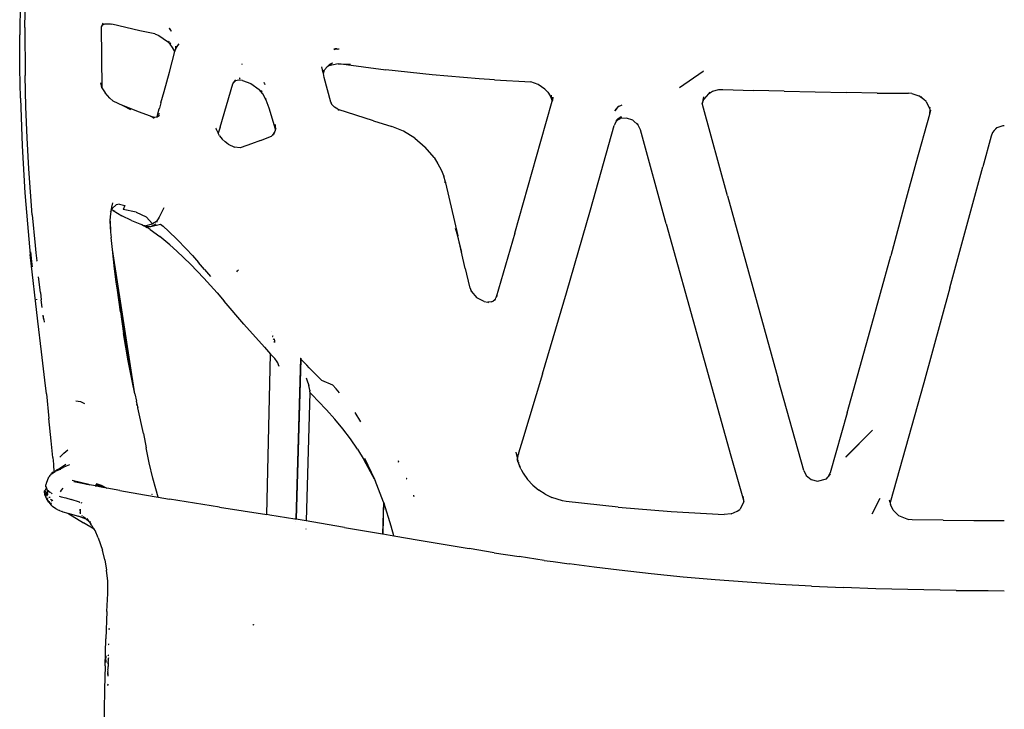
# Model space of a CAD drawing. Units: millimetres. Extents: x 1378 to 4960, y 227 to 3172.
# Drawn here: x 2035 to 2268, y 2250 to 2414 of the extents above; entities that cross this region are included whole.
import ezdxf

# ---------------------------------------------------------------- set-up
doc = ezdxf.new("R2010")
doc.units = ezdxf.units.MM

msp = doc.modelspace()

# ---------------------------------------------------------------- linework, layer by layer
for p, q in [((2036.12, 2411.98), (2036.33, 2421.92)), ((2035, 2418.08), (2034.87, 2410.18)), ((2036.12, 2411.98), (2036.16, 2400.56)), ((2054.17, 2412.09), (2054.19, 2412.12)), ((2054.17, 2412.09), (2054.37, 2397.6)), ((2054.4, 2412.52), (2054.19, 2412.12)), ((2054.62, 2412.95), (2054.4, 2412.52)), ((2054.4, 2412.52), (2055.06, 2412.82)), ((2055.06, 2412.82), (2056.45, 2412.78)), ((2056.45, 2412.78), (2056.75, 2412.71)), ((2063.36, 2411.17), (2056.75, 2412.71)), ((2066.91, 2410.44), (2063.36, 2411.17)), ((2070.42, 2411.79), (2070.36, 2411.64)), ((2070.36, 2411.64), (2070.46, 2411.73)), ((2070.46, 2411.73), (2070.42, 2411.79)), ((2070.51, 2411.66), (2070.48, 2411.51)), ((2070.48, 2411.51), (2070.55, 2411.6)), ((2070.55, 2411.6), (2070.51, 2411.66)), ((2070.59, 2411.53), (2070.6, 2411.38)), ((2070.68, 2411.4), (2070.59, 2411.53)), ((2070.6, 2411.38), (2070.68, 2411.4)), ((2070.68, 2411.4), (2070.67, 2411.3)), ((2070.67, 2411.3), (2070.91, 2411.04)), ((2070.91, 2411.04), (2070.68, 2411.4)), ((2034.91, 2402.65), (2034.87, 2410.18)), ((2066.91, 2410.44), (2067.89, 2410.07)), ((2067.89, 2410.07), (2069.91, 2408.65)), ((2070.55, 2407.99), (2069.91, 2408.65)), ((2070.33, 2408.54), (2070.19, 2408.67)), ((2070.39, 2408.43), (2070.33, 2408.54)), ((2070.37, 2401.36), (2071.69, 2406.22)), ((2070.59, 2408.28), (2070.53, 2408.25)), ((2070.53, 2408.25), (2070.68, 2408.06)), ((2071.14, 2407.24), (2070.55, 2407.99)), ((2070.68, 2408.06), (2070.59, 2408.28)), ((2071.69, 2406.22), (2071.14, 2407.24)), ((2071.69, 2406.22), (2071.84, 2406.77)), ((2071.87, 2407.52), (2071.84, 2406.77)), ((2071.84, 2406.77), (2071.92, 2407.08)), ((2072.32, 2407.67), (2071.92, 2407.08)), ((2071.92, 2407.1), (2071.92, 2407.08)), ((2072.65, 2408.05), (2072.32, 2407.67)), ((2109.61, 2406.84), (2109.42, 2406.81)), ((2109.42, 2406.81), (2109.54, 2406.71)), ((2109.54, 2406.71), (2109.61, 2406.84)), ((2109.74, 2406.86), (2109.61, 2406.84)), ((2109.61, 2406.84), (2109.71, 2406.75)), ((2109.71, 2406.75), (2109.74, 2406.86)), ((2110.09, 2406.88), (2109.74, 2406.86)), ((2109.74, 2406.86), (2109.89, 2406.79)), ((2109.89, 2406.79), (2110.09, 2406.88)), ((2109.89, 2406.79), (2110.02, 2406.88)), ((2110.09, 2406.88), (2110.22, 2406.84)), ((2110.22, 2406.84), (2110.52, 2406.88)), ((2110.22, 2406.84), (2110.38, 2406.88)), ((2110.22, 2406.84), (2110.63, 2406.87)), ((2110.52, 2406.88), (2110.55, 2406.86)), ((2110.55, 2406.86), (2110.63, 2406.87)), ((2034.92, 2402.16), (2034.91, 2402.65)), ((2035.02, 2395.17), (2034.92, 2402.16)), ((2087.63, 2403.27), (2087.55, 2403.28)), ((2087.68, 2403.2), (2087.63, 2403.27)), ((2106.87, 2401.21), (2106.55, 2402.61)), ((2106.94, 2401.83), (2106.87, 2401.21)), ((2106.92, 2401), (2107.16, 2401.88)), ((2107.16, 2401.88), (2107.82, 2402.65)), ((2107.82, 2402.65), (2108.1, 2402.97)), ((2108.22, 2402.89), (2107.82, 2402.65)), ((2108.36, 2403.17), (2108.1, 2402.97)), ((2108.25, 2403.07), (2108.19, 2403.05)), ((2110.4, 2403.33), (2108.22, 2402.89)), ((2108.36, 2403.17), (2108.25, 2403.07)), ((2108.36, 2403.17), (2108.31, 2403.11)), ((2108.47, 2403.2), (2108.36, 2403.17)), ((2108.54, 2403.29), (2108.47, 2403.2)), ((2108.64, 2403.29), (2108.54, 2403.29)), ((2108.54, 2403.29), (2108.58, 2403.26)), ((2108.73, 2403.39), (2108.64, 2403.29)), ((2108.64, 2403.29), (2108.75, 2403.34)), ((2108.73, 2403.39), (2108.69, 2403.31)), ((2108.75, 2403.34), (2108.73, 2403.39)), ((2108.82, 2403.43), (2108.75, 2403.34)), ((2108.75, 2403.34), (2108.87, 2403.38)), ((2108.87, 2403.38), (2108.82, 2403.43)), ((2108.92, 2403.48), (2108.87, 2403.38)), ((2108.87, 2403.38), (2108.93, 2403.41)), ((2108.93, 2403.41), (2108.92, 2403.48)), ((2109.01, 2403.52), (2108.93, 2403.41)), ((2108.93, 2403.41), (2109.11, 2403.47)), ((2109.11, 2403.47), (2109.01, 2403.52)), ((2110.4, 2403.33), (2111.1, 2403.32)), ((2111.1, 2403.32), (2121.75, 2401.88)), ((2111.1, 2403.32), (2113.37, 2403.27)), ((2132.69, 2400.72), (2121.75, 2401.88)), ((2191.4, 2397.68), (2197.01, 2401.61)), ((2197.01, 2401.61), (2197.06, 2401.65)), ((2036.24, 2396.86), (2036.16, 2400.56)), ((2069.11, 2396.79), (2070.37, 2401.36)), ((2085.43, 2398.55), (2085.83, 2399.11)), ((2085.83, 2399.11), (2086.13, 2399.55)), ((2085.83, 2399.11), (2086.08, 2399.28)), ((2086.86, 2399.43), (2086.08, 2399.28)), ((2087.75, 2399.37), (2086.86, 2399.43)), ((2087.09, 2399.9), (2086.91, 2399.83)), ((2086.91, 2399.83), (2087.19, 2399.85)), ((2087.19, 2399.85), (2087.09, 2399.9)), ((2087.75, 2399.37), (2089.71, 2398.67)), ((2106.92, 2401), (2106.87, 2401.21)), ((2107.12, 2400.11), (2106.92, 2401)), ((2108.71, 2394.21), (2107.12, 2400.11)), ((2143.9, 2399.79), (2132.69, 2400.72)), ((2147.55, 2399.55), (2143.9, 2399.79)), ((2147.55, 2399.55), (2156.1, 2399.03)), ((2036.34, 2393.17), (2036.24, 2396.86)), ((2054.04, 2398.84), (2054.3, 2397.71)), ((2054.3, 2397.71), (2054.37, 2397.6)), ((2054.37, 2397.6), (2055.11, 2396.42)), ((2068.35, 2394.05), (2069.11, 2396.79)), ((2082.44, 2388.33), (2085.43, 2398.55)), ((2089.71, 2398.67), (2091.66, 2397.21)), ((2092.53, 2396.24), (2091.66, 2397.21)), ((2092.29, 2396.73), (2092.1, 2396.94)), ((2092.37, 2396.59), (2092.29, 2396.73)), ((2092.79, 2398.97), (2092.85, 2398.77)), ((2092.85, 2398.77), (2092.94, 2398.67)), ((2092.94, 2398.67), (2093.04, 2398.47)), ((2093.08, 2398.37), (2093.04, 2398.47)), ((2157.86, 2398.44), (2156.1, 2399.03)), ((2159.46, 2397.33), (2157.86, 2398.44)), ((2160.15, 2396.61), (2159.46, 2397.33)), ((2198.25, 2396.19), (2199.21, 2396.83)), ((2199.21, 2396.83), (2200.76, 2397.26)), ((2200.76, 2397.26), (2201.65, 2397.28)), ((2201.65, 2397.28), (2208.93, 2397.03)), ((2216.27, 2396.82), (2208.93, 2397.03)), ((2216.27, 2396.82), (2230.96, 2396.51)), ((2035.02, 2395.17), (2035.44, 2383.86)), ((2056.24, 2395.16), (2055.11, 2396.42)), ((2056.99, 2394.55), (2056.24, 2395.16)), ((2056.99, 2394.55), (2059.3, 2393.41)), ((2093.38, 2394.71), (2092.53, 2396.24)), ((2093.38, 2394.71), (2093.24, 2395.15)), ((2094.02, 2392.83), (2093.38, 2394.71)), ((2158.54, 2385), (2161.19, 2394.48)), ((2160.15, 2396.61), (2160.69, 2395.74)), ((2160.42, 2396.25), (2160.69, 2395.74)), ((2160.69, 2395.74), (2160.98, 2395.16)), ((2160.98, 2395.16), (2161.19, 2394.51)), ((2161.15, 2394.99), (2161, 2395.26)), ((2161.15, 2394.99), (2161.07, 2395.86)), ((2161.2, 2394.97), (2161.15, 2394.99)), ((2161.19, 2394.53), (2161.2, 2394.97)), ((2161.25, 2394.6), (2161.19, 2394.53)), ((2161.19, 2394.53), (2161.19, 2394.51)), ((2161.19, 2394.53), (2161.19, 2394.48)), ((2161.35, 2395.43), (2161.25, 2394.6)), ((2161.25, 2394.58), (2161.25, 2394.6)), ((2197.11, 2395.5), (2196.77, 2393.88)), ((2196.77, 2393.88), (2197.2, 2394.96)), ((2198.25, 2396.19), (2197.2, 2394.96)), ((2198.61, 2396.61), (2198.25, 2396.19)), ((2238.32, 2396.41), (2230.96, 2396.51)), ((2238.32, 2396.41), (2245.71, 2396.34)), ((2246.53, 2396.28), (2245.71, 2396.34)), ((2246.53, 2396.28), (2248.15, 2395.75)), ((2249.4, 2394.87), (2248.15, 2395.75)), ((2248.68, 2395.58), (2249.4, 2394.87)), ((2249.91, 2394.36), (2249.4, 2394.87)), ((2036.64, 2385.8), (2036.34, 2393.17)), ((2063.03, 2391.97), (2059.3, 2393.41)), ((2059.3, 2393.41), (2061.14, 2392.51)), ((2067.56, 2391.14), (2067.96, 2392.65)), ((2067.99, 2392.77), (2067.96, 2392.65)), ((2067.99, 2392.77), (2068.03, 2392.85)), ((2068.35, 2394.05), (2068.03, 2392.85)), ((2095.54, 2387.81), (2094.02, 2392.83)), ((2108.71, 2394.21), (2108.71, 2394.18)), ((2108.71, 2394.18), (2108.73, 2394.11)), ((2108.74, 2394.08), (2108.73, 2394.11)), ((2108.73, 2394.03), (2108.74, 2394.08)), ((2108.76, 2393.98), (2108.73, 2394.03)), ((2108.74, 2394.08), (2108.75, 2394.04)), ((2108.75, 2394.04), (2108.76, 2393.98)), ((2108.76, 2393.98), (2108.88, 2393.76)), ((2109.53, 2393.04), (2108.88, 2393.76)), ((2110.35, 2392.55), (2109.53, 2393.04)), ((2110.35, 2392.55), (2110.4, 2392.52)), ((2118.8, 2389.82), (2110.4, 2392.52)), ((2110.4, 2392.52), (2110.66, 2392.33)), ((2176.05, 2392.2), (2176.92, 2393.21)), ((2176.82, 2393.19), (2176.05, 2392.2)), ((2176.92, 2393.21), (2176.82, 2393.19)), ((2176.92, 2393.21), (2177.82, 2393.64)), ((2196.77, 2393.88), (2196.79, 2393.82)), ((2196.79, 2393.82), (2196.8, 2393.86)), ((2196.79, 2393.82), (2196.81, 2393.75)), ((2196.83, 2393.68), (2196.81, 2393.75)), ((2202.78, 2372.02), (2196.83, 2393.68)), ((2249.91, 2394.36), (2250.75, 2392.72)), ((2250.76, 2392.66), (2250.68, 2391.33)), ((2250.97, 2392.37), (2250.68, 2391.33)), ((2250.79, 2393.09), (2250.75, 2392.72)), ((2250.75, 2392.72), (2250.76, 2392.66)), ((2065.92, 2390.9), (2063.03, 2391.97)), ((2065.92, 2390.9), (2066.94, 2390.7)), ((2066.22, 2390.79), (2065.92, 2390.9)), ((2066.75, 2390.39), (2066.22, 2390.79)), ((2066.94, 2390.7), (2067.42, 2390.76)), ((2067.42, 2390.76), (2067.45, 2390.78)), ((2067.45, 2390.78), (2068, 2391.17)), ((2067.45, 2390.78), (2067.56, 2391.14)), ((2067.56, 2391.14), (2067.87, 2391.48)), ((2067.87, 2391.48), (2068.15, 2391.56)), ((2118.8, 2389.82), (2123.12, 2388.46)), ((2176.11, 2389.21), (2176.45, 2389.77)), ((2176.34, 2389.69), (2176.45, 2389.77)), ((2176.49, 2389.98), (2176.45, 2389.94)), ((2176.47, 2389.8), (2176.45, 2389.94)), ((2176.45, 2389.94), (2176.51, 2389.85)), ((2176.45, 2389.94), (2176.49, 2389.82)), ((2176.49, 2389.82), (2176.45, 2389.77)), ((2176.45, 2389.77), (2176.47, 2389.8)), ((2176.51, 2389.85), (2176.47, 2389.8)), ((2176.47, 2389.8), (2176.49, 2389.82)), ((2176.53, 2390.02), (2176.49, 2389.98)), ((2176.55, 2389.89), (2176.49, 2389.98)), ((2176.49, 2389.82), (2176.49, 2389.98)), ((2176.51, 2389.85), (2176.49, 2389.82)), ((2176.55, 2389.89), (2176.51, 2389.85)), ((2176.51, 2389.85), (2176.53, 2389.87)), ((2176.53, 2390.02), (2176.56, 2390.06)), ((2176.57, 2389.92), (2176.53, 2390.02)), ((2176.53, 2390.02), (2176.59, 2389.94)), ((2176.53, 2389.87), (2176.53, 2390.02)), ((2176.55, 2389.89), (2176.53, 2389.87)), ((2176.59, 2389.94), (2176.55, 2389.89)), ((2176.55, 2389.89), (2176.57, 2389.92)), ((2176.56, 2390.06), (2176.6, 2390.1)), ((2176.61, 2389.96), (2176.56, 2390.06)), ((2176.61, 2389.96), (2176.57, 2389.92)), ((2176.57, 2389.92), (2176.59, 2389.94)), ((2176.59, 2389.94), (2176.6, 2390.1)), ((2176.61, 2389.96), (2176.59, 2389.94)), ((2176.63, 2390.14), (2176.6, 2390.1)), ((2176.66, 2390.01), (2176.6, 2390.1)), ((2176.61, 2389.96), (2176.64, 2389.99)), ((2176.67, 2390.18), (2176.63, 2390.14)), ((2176.68, 2390.03), (2176.63, 2390.14)), ((2176.64, 2389.99), (2176.63, 2390.14)), ((2176.68, 2390.03), (2176.64, 2389.99)), ((2176.64, 2389.99), (2176.66, 2390.01)), ((2176.66, 2390.01), (2176.68, 2390.03)), ((2176.68, 2390.03), (2176.73, 2390.08)), ((2176.7, 2390.05), (2176.72, 2390.22)), ((2176.73, 2390.08), (2176.72, 2390.22)), ((2176.73, 2390.08), (2176.77, 2390.12)), ((2176.77, 2390.03), (2176.73, 2390.08)), ((2176.75, 2390.1), (2176.76, 2390.26)), ((2176.77, 2390.12), (2176.76, 2390.26)), ((2176.77, 2390.03), (2177.39, 2390.33)), ((2176.77, 2390.12), (2176.82, 2390.16)), ((2176.85, 2390.34), (2176.8, 2390.3)), ((2176.82, 2390.16), (2176.8, 2390.3)), ((2176.85, 2390.18), (2176.8, 2390.3)), ((2176.8, 2390.14), (2176.8, 2390.3)), ((2176.82, 2390.16), (2176.85, 2390.18)), ((2176.85, 2390.18), (2176.89, 2390.22)), ((2176.87, 2390.2), (2176.89, 2390.38)), ((2176.89, 2390.22), (2176.89, 2390.38)), ((2176.89, 2390.22), (2176.94, 2390.26)), ((2176.92, 2390.24), (2176.94, 2390.41)), ((2176.94, 2390.26), (2176.94, 2390.41)), ((2176.94, 2390.26), (2176.99, 2390.29)), ((2176.97, 2390.27), (2176.98, 2390.45)), ((2177.03, 2390.48), (2176.98, 2390.45)), ((2176.99, 2390.29), (2176.98, 2390.45)), ((2176.99, 2390.29), (2177.02, 2390.31)), ((2177.02, 2390.31), (2177.03, 2390.48)), ((2177.02, 2390.31), (2177.05, 2390.33)), ((2177.07, 2390.51), (2177.03, 2390.48)), ((2177.05, 2390.33), (2177.03, 2390.48)), ((2177.05, 2390.33), (2177.1, 2390.36)), ((2177.11, 2390.53), (2177.07, 2390.51)), ((2177.1, 2390.36), (2177.07, 2390.51)), ((2177.1, 2390.36), (2177.12, 2390.38)), ((2177.11, 2390.53), (2177.15, 2390.56)), ((2177.12, 2390.38), (2177.11, 2390.53)), ((2177.12, 2390.38), (2177.18, 2390.41)), ((2177.15, 2390.56), (2177.19, 2390.58)), ((2177.18, 2390.41), (2177.15, 2390.56)), ((2177.18, 2390.41), (2177.2, 2390.42)), ((2177.19, 2390.58), (2177.23, 2390.6)), ((2177.2, 2390.42), (2177.19, 2390.58)), ((2177.2, 2390.42), (2177.26, 2390.45)), ((2177.26, 2390.45), (2177.27, 2390.63)), ((2177.26, 2390.45), (2177.29, 2390.47)), ((2177.31, 2390.65), (2177.27, 2390.63)), ((2177.29, 2390.47), (2177.27, 2390.63)), ((2177.29, 2390.47), (2177.34, 2390.5)), ((2177.35, 2390.67), (2177.31, 2390.65)), ((2177.34, 2390.5), (2177.35, 2390.67)), ((2177.34, 2390.5), (2177.37, 2390.51)), ((2177.35, 2390.67), (2177.39, 2390.69)), ((2177.37, 2390.51), (2177.35, 2390.67)), ((2177.37, 2390.51), (2177.4, 2390.52)), ((2177.43, 2390.71), (2177.39, 2390.69)), ((2178.82, 2390.48), (2177.39, 2390.33)), ((2177.4, 2390.52), (2177.43, 2390.71)), ((2177.4, 2390.52), (2177.46, 2390.55)), ((2177.47, 2390.73), (2177.43, 2390.71)), ((2177.47, 2390.73), (2177.43, 2390.53)), ((2177.5, 2390.74), (2177.46, 2390.55)), ((2177.46, 2390.55), (2177.47, 2390.73)), ((2177.46, 2390.55), (2177.48, 2390.56)), ((2177.48, 2390.56), (2177.5, 2390.74)), ((2177.48, 2390.56), (2177.51, 2390.57)), ((2177.55, 2390.76), (2177.5, 2390.74)), ((2177.51, 2390.57), (2177.5, 2390.74)), ((2177.51, 2390.57), (2177.57, 2390.59)), ((2177.6, 2390.78), (2177.54, 2390.58)), ((2177.6, 2390.78), (2177.55, 2390.76)), ((2177.57, 2390.59), (2177.6, 2390.78)), ((2180.31, 2389.98), (2178.82, 2390.48)), ((2180.31, 2389.98), (2181.59, 2388.79)), ((2250.68, 2391.33), (2247.5, 2379.78)), ((2081.46, 2387.96), (2081.38, 2388.06)), ((2081.47, 2387.87), (2081.46, 2387.96)), ((2081.47, 2387.87), (2081.96, 2386.88)), ((2082.44, 2388.33), (2081.96, 2386.88)), ((2095.54, 2387.81), (2095.38, 2387.26)), ((2095.58, 2388.13), (2095.53, 2388.96)), ((2095.6, 2388), (2095.54, 2387.81)), ((2095.58, 2388.13), (2095.6, 2388)), ((2125.93, 2387.36), (2123.12, 2388.46)), ((2170.28, 2368.72), (2175.92, 2388.71)), ((2176.11, 2389.21), (2175.92, 2388.71)), ((2181.59, 2388.79), (2181.41, 2389.14)), ((2182.14, 2387.7), (2181.59, 2388.79)), ((2188.28, 2365.4), (2182.14, 2387.7)), ((2266.06, 2387.51), (2265.69, 2387.07)), ((2266.67, 2388.23), (2266.06, 2387.51)), ((2266.06, 2387.51), (2266.72, 2388.13)), ((2268.12, 2388.61), (2266.72, 2388.13)), ((2268.47, 2388.63), (2268.12, 2388.61)), ((2037.03, 2378.45), (2036.64, 2385.8)), ((2082.27, 2386.26), (2081.96, 2386.88)), ((2082.27, 2386.26), (2082.9, 2385.48)), ((2083.61, 2384.8), (2082.9, 2385.48)), ((2092, 2385.14), (2089.84, 2384.32)), ((2092, 2385.14), (2094.57, 2386.19)), ((2094.84, 2386.41), (2094.57, 2386.19)), ((2095.38, 2387.26), (2094.84, 2386.41)), ((2095.29, 2386.77), (2094.84, 2386.41)), ((2128.65, 2385.7), (2125.93, 2387.36)), ((2128.65, 2385.7), (2131.1, 2383.59)), ((2265.33, 2386.17), (2263.38, 2378.9)), ((2265.69, 2387.07), (2265.33, 2386.17)), ((2035.44, 2383.86), (2036.11, 2372.74)), ((2084.34, 2384.26), (2083.61, 2384.8)), ((2084.34, 2384.26), (2085.81, 2383.56)), ((2087.14, 2383.41), (2085.81, 2383.56)), ((2087.42, 2383.46), (2087.14, 2383.41)), ((2089.84, 2384.32), (2087.42, 2383.46)), ((2133.17, 2381.09), (2131.1, 2383.59)), ((2152.34, 2363.15), (2158.54, 2385)), ((2133.17, 2381.09), (2134.07, 2379.65)), ((2037.84, 2367.49), (2037.03, 2378.45)), ((2134.07, 2379.65), (2134.84, 2378.19)), ((2134.84, 2378.19), (2135.46, 2376.67)), ((2247.5, 2379.78), (2244.98, 2370.5)), ((2255.58, 2350.21), (2263.38, 2378.9)), ((2135.85, 2375.23), (2135.46, 2376.67)), ((2135.66, 2375.33), (2135.73, 2375.29)), ((2135.74, 2375.25), (2135.73, 2375.29)), ((2135.74, 2375.25), (2135.85, 2375.23)), ((2135.92, 2375.1), (2135.74, 2375.25)), ((2135.85, 2375.23), (2135.92, 2375.1)), ((2135.92, 2375.1), (2138.83, 2362.51)), ((2036.11, 2372.74), (2036.7, 2365.37)), ((2202.78, 2372.02), (2214.84, 2328.5)), ((2056.39, 2368.72), (2056.38, 2368.69)), ((2056.61, 2368.68), (2056.62, 2368.76)), ((2056.62, 2368.76), (2056.7, 2369.3)), ((2056.77, 2369.02), (2056.62, 2368.76)), ((2056.7, 2369.3), (2056.96, 2370.4)), ((2056.77, 2369.02), (2057.78, 2369.9)), ((2058.53, 2370.07), (2057.78, 2369.9)), ((2058.53, 2370.07), (2059.78, 2369.71)), ((2059.78, 2369.71), (2059.39, 2368.8)), ((2062.53, 2368.18), (2059.39, 2368.8)), ((2069.05, 2369.21), (2067.99, 2367)), ((2164.62, 2349.05), (2170.28, 2368.72)), ((2244.98, 2370.5), (2241.51, 2357.81)), ((2037.84, 2367.49), (2038.53, 2360.24)), ((2056.35, 2366.15), (2056.48, 2367.85)), ((2056.42, 2368.42), (2056.37, 2368.33)), ((2056.48, 2367.85), (2056.61, 2368.68)), ((2057.07, 2368.51), (2056.61, 2368.68)), ((2057.07, 2368.51), (2059.09, 2367.29)), ((2057.55, 2368.32), (2057.07, 2368.51)), ((2061.42, 2366.16), (2059.09, 2367.29)), ((2062.53, 2368.18), (2064.84, 2367.04)), ((2064.84, 2367.04), (2066.37, 2365.38)), ((2067.99, 2367), (2067.35, 2365.92)), ((2036.7, 2365.37), (2037.39, 2358.09)), ((2056.22, 2366.06), (2056.44, 2363.43)), ((2056.32, 2365.98), (2056.35, 2366.15)), ((2056.32, 2365.98), (2056.44, 2363.43)), ((2061.42, 2366.16), (2063.74, 2365.23)), ((2063.98, 2365.06), (2063.74, 2365.23)), ((2063.74, 2365.23), (2064.1, 2365.09)), ((2064.1, 2365.09), (2063.98, 2365.06)), ((2063.98, 2365.06), (2064.15, 2365.01)), ((2064.1, 2365.09), (2064.55, 2364.91)), ((2064.1, 2365.09), (2064.15, 2365.01)), ((2064.15, 2365.01), (2064.18, 2364.97)), ((2064.18, 2364.97), (2064.73, 2364.72)), ((2064.55, 2364.91), (2064.18, 2364.97)), ((2064.55, 2364.91), (2066.37, 2365.38)), ((2064.73, 2364.72), (2065.97, 2364.71)), ((2064.73, 2364.72), (2065.09, 2364.5)), ((2065.81, 2364.05), (2065.09, 2364.5)), ((2065.81, 2364.05), (2068.11, 2362.39)), ((2065.97, 2364.71), (2067.28, 2365.37)), ((2065.97, 2364.71), (2068.27, 2365.28)), ((2067.35, 2365.92), (2066.37, 2365.38)), ((2067.35, 2365.92), (2067.52, 2365.82)), ((2068.27, 2365.28), (2068.88, 2364.8)), ((2068.88, 2364.8), (2070.18, 2363.66)), ((2138.83, 2362.51), (2138.3, 2364.24)), ((2138.3, 2364.24), (2139.66, 2358.68)), ((2188.28, 2365.4), (2203.6, 2310.32)), ((2056.44, 2363.43), (2056.55, 2362.12)), ((2056.87, 2359.27), (2056.55, 2362.12)), ((2070.51, 2360.38), (2068.11, 2362.39)), ((2072.24, 2361.67), (2070.18, 2363.66)), ((2139.66, 2358.68), (2138.83, 2362.51)), ((2140.59, 2354.8), (2138.83, 2362.51)), ((2152.34, 2363.15), (2147.91, 2347.95)), ((2038.53, 2360.24), (2038.72, 2358.52)), ((2070.51, 2360.38), (2072.14, 2358.92)), ((2072.24, 2361.67), (2074.39, 2359.43)), ((2075.83, 2357.86), (2074.39, 2359.43)), ((2039.19, 2342.32), (2037.39, 2358.09)), ((2037.78, 2356.43), (2037.53, 2358.71)), ((2038.72, 2358.52), (2038.92, 2356.63)), ((2062.21, 2325.03), (2056.87, 2359.27)), ((2057.39, 2354.68), (2056.87, 2359.27)), ((2075.38, 2355.8), (2072.14, 2358.92)), ((2075.83, 2357.86), (2077.28, 2356.24)), ((2236.61, 2340.04), (2241.51, 2357.81)), ((2037.93, 2355.15), (2037.78, 2356.43)), ((2038.94, 2356.49), (2038.92, 2356.63)), ((2057.78, 2351.55), (2057.39, 2354.68)), ((2078.58, 2352.48), (2075.38, 2355.8)), ((2078.73, 2354.56), (2077.28, 2356.24)), ((2140.59, 2354.8), (2141.6, 2350.45)), ((2039.79, 2349.13), (2039.35, 2352.78)), ((2081.73, 2348.98), (2078.58, 2352.48)), ((2078.73, 2354.56), (2080.17, 2352.85)), ((2086.36, 2354.03), (2086.55, 2354.2)), ((2086.74, 2354.37), (2086.55, 2354.2)), ((2058.04, 2349.63), (2057.78, 2351.55)), ((2141.6, 2350.45), (2141.67, 2350.31)), ((2141.67, 2350.31), (2141.94, 2349.51)), ((2255.58, 2350.21), (2249.36, 2327.66)), ((2039.79, 2349.13), (2040, 2347.38)), ((2062.21, 2325.03), (2058.04, 2349.63)), ((2058.76, 2344.5), (2058.04, 2349.63)), ((2081.73, 2348.98), (2083.4, 2347.07)), ((2141.89, 2349.52), (2141.94, 2349.51)), ((2141.96, 2349.44), (2141.94, 2349.51)), ((2141.96, 2349.44), (2143.29, 2347.86)), ((2145.07, 2346.93), (2143.29, 2347.86)), ((2147.73, 2347.52), (2147.86, 2347.8)), ((2147.91, 2347.95), (2147.86, 2347.8)), ((2147.91, 2347.95), (2148.24, 2348.38)), ((2162.72, 2342.58), (2164.62, 2349.05)), ((2038.86, 2347.53), (2038.84, 2347.49)), ((2038.84, 2347.49), (2038.85, 2347.36)), ((2040.21, 2345.54), (2040, 2347.38)), ((2088.07, 2341.6), (2083.4, 2347.07)), ((2145.07, 2346.93), (2145.91, 2346.77)), ((2146.74, 2346.86), (2145.91, 2346.77)), ((2145.91, 2346.77), (2146.11, 2346.74)), ((2146.74, 2346.86), (2147.19, 2347.07)), ((2147.57, 2347.34), (2147.19, 2347.07)), ((2147.6, 2347.28), (2147.55, 2347.23)), ((2147.57, 2347.34), (2147.58, 2347.38)), ((2147.57, 2347.34), (2147.6, 2347.28)), ((2147.58, 2347.38), (2147.73, 2347.52)), ((2040.49, 2343.4), (2040.45, 2343.75)), ((2040.45, 2343.72), (2040.45, 2343.75)), ((2040.55, 2342.96), (2040.45, 2343.75)), ((2040.47, 2343.56), (2040.45, 2343.72)), ((2040.58, 2342.69), (2040.49, 2343.4)), ((2058.76, 2344.5), (2059.53, 2339.4)), ((2040.06, 2335.01), (2039.19, 2342.32)), ((2040.58, 2342.69), (2040.64, 2342.02)), ((2088.07, 2341.6), (2092.93, 2336.11)), ((2158.93, 2329.77), (2162.72, 2342.58)), ((2060.63, 2332.88), (2059.53, 2339.4)), ((2094.52, 2339.77), (2094.52, 2339.8)), ((2094.89, 2338.79), (2094.85, 2338.64)), ((2094.85, 2338.64), (2094.94, 2338.67)), ((2094.94, 2338.67), (2094.89, 2338.79)), ((2231.17, 2320.53), (2236.61, 2340.04)), ((2092.93, 2336.11), (2094.4, 2334.49)), ((2095.04, 2337.96), (2095.17, 2338.07)), ((2095.39, 2337.42), (2095.2, 2337.39)), ((2095.2, 2337.39), (2095.4, 2337.37)), ((2095.38, 2337.52), (2095.34, 2338.1)), ((2095.39, 2337.47), (2095.38, 2337.52)), ((2095.42, 2337.42), (2095.39, 2337.47)), ((2095.4, 2337.37), (2095.39, 2337.42)), ((2095.42, 2337.42), (2095.39, 2337.42)), ((2095.4, 2337.37), (2095.44, 2337.36)), ((2095.42, 2337.42), (2095.44, 2337.36)), ((2095.44, 2337.36), (2095.42, 2337.42)), ((2040.85, 2328.29), (2040.06, 2335.01)), ((2093.53, 2296.41), (2094.4, 2334.49)), ((2094.4, 2334.49), (2095.38, 2333.41)), ((2061.62, 2327.76), (2060.63, 2332.88)), ((2095.92, 2332.65), (2095.38, 2333.41)), ((2095.92, 2332.65), (2096.32, 2331.6)), ((2096.09, 2332.41), (2095.92, 2332.65)), ((2101.46, 2333.53), (2100.39, 2295.32)), ((2101.53, 2333.29), (2100.47, 2295.31)), ((2101.46, 2333.53), (2101.54, 2333.53)), ((2101.54, 2333.53), (2101.53, 2333.29)), ((2102.98, 2331.84), (2101.53, 2333.29)), ((2102.98, 2331.84), (2102.98, 2331.95)), ((2103.58, 2331.23), (2102.98, 2331.84)), ((2103.58, 2331.23), (2103.58, 2331.33)), ((2106.48, 2328.32), (2103.58, 2331.23)), ((2158.93, 2329.77), (2154.19, 2314.05)), ((2041.19, 2325.03), (2040.85, 2328.29)), ((2062.21, 2325.03), (2061.62, 2327.76)), ((2102.81, 2328.88), (2103.01, 2328.34)), ((2103.01, 2328.34), (2103.45, 2327.05)), ((2103.64, 2326.32), (2103.45, 2327.05)), ((2106.5, 2328.29), (2106.48, 2328.32)), ((2106.5, 2328.29), (2109.06, 2327.17)), ((2109.09, 2327.19), (2109.93, 2326.25)), ((2220.89, 2306.84), (2214.84, 2328.5)), ((2249.36, 2327.66), (2241.38, 2299.26)), ((2041.19, 2325.03), (2041.81, 2319.17)), ((2062.21, 2325.03), (2062.58, 2323.28)), ((2103.68, 2325.37), (2102.83, 2294.92)), ((2103.69, 2325.94), (2103.64, 2326.32)), ((2103.69, 2325.54), (2103.68, 2325.37)), ((2104.32, 2324.75), (2103.68, 2325.37)), ((2103.69, 2325.94), (2103.69, 2325.73)), ((2103.69, 2325.54), (2103.69, 2325.73)), ((2105.68, 2323.34), (2104.32, 2324.75)), ((2110.76, 2325.32), (2109.93, 2326.25)), ((2048.15, 2323.43), (2049.26, 2323.21)), ((2049.26, 2323.21), (2050.21, 2322.8)), ((2062.88, 2321.95), (2062.58, 2323.28)), ((2062.6, 2322.51), (2062.61, 2322.44)), ((2062.66, 2322.33), (2062.64, 2322.44)), ((2105.68, 2323.34), (2107.68, 2321.29)), ((2062.9, 2321.8), (2062.88, 2321.95)), ((2062.9, 2321.8), (2062.92, 2321.76)), ((2064.21, 2315.68), (2062.92, 2321.76)), ((2107.68, 2321.29), (2109.66, 2319.07)), ((2114.34, 2320.65), (2115.69, 2318.43)), ((2231.17, 2320.53), (2227.17, 2306.31)), ((2042.34, 2313.92), (2041.81, 2319.17)), ((2111.55, 2316.77), (2109.66, 2319.07)), ((2064.21, 2315.68), (2064.88, 2312.23)), ((2113.34, 2314.39), (2111.55, 2316.77)), ((2230.84, 2310.06), (2237.19, 2316.45)), ((2237.19, 2316.45), (2230.84, 2310.09)), ((2042.71, 2309.96), (2042.34, 2313.92)), ((2115.03, 2311.93), (2113.34, 2314.39)), ((2154.19, 2314.05), (2153.24, 2310.95)), ((2044.41, 2310.02), (2045.31, 2311)), ((2045.31, 2311), (2046.32, 2311.74)), ((2065.61, 2308.66), (2064.88, 2312.23)), ((2115.03, 2311.93), (2116.62, 2309.36)), ((2152.57, 2311.21), (2152.91, 2309.9)), ((2153.07, 2310.31), (2153.05, 2310.26)), ((2153.06, 2310.24), (2153.07, 2310.31)), ((2153.07, 2310.31), (2153.08, 2310.36)), ((2153.09, 2310.41), (2153.08, 2310.36)), ((2153.09, 2310.41), (2153.1, 2310.46)), ((2153.15, 2310.66), (2153.1, 2310.61)), ((2153.1, 2310.61), (2153.12, 2310.56)), ((2153.1, 2310.46), (2153.12, 2310.51)), ((2153.12, 2310.56), (2153.14, 2310.61)), ((2153.12, 2310.51), (2153.12, 2310.56)), ((2153.14, 2310.61), (2153.15, 2310.66)), ((2153.15, 2310.66), (2153.17, 2310.72)), ((2153.16, 2310.97), (2153.2, 2310.86)), ((2153.2, 2310.86), (2153.17, 2310.76)), ((2153.17, 2310.72), (2153.17, 2310.76)), ((2153.24, 2310.95), (2153.2, 2310.86)), ((2203.6, 2310.32), (2206.59, 2299.81)), ((2042.71, 2309.96), (2042.85, 2308.38)), ((2042.85, 2308.38), (2042.87, 2307.92)), ((2045.85, 2308.3), (2044.35, 2307.29)), ((2046.66, 2308.22), (2045.86, 2307.87)), ((2066.45, 2305.06), (2065.61, 2308.66)), ((2119.04, 2304.81), (2116.62, 2309.36)), ((2116.68, 2309.76), (2119.04, 2304.81)), ((2124.7, 2309.05), (2124.6, 2309.04)), ((2124.6, 2309.04), (2124.78, 2308.89)), ((2124.78, 2308.89), (2124.7, 2309.05)), ((2152.91, 2309.9), (2152.94, 2309.81)), ((2152.93, 2309.38), (2152.94, 2309.43)), ((2152.93, 2309.34), (2152.93, 2309.38)), ((2152.94, 2309.81), (2152.94, 2309.76)), ((2152.94, 2309.76), (2152.97, 2309.72)), ((2152.94, 2309.43), (2152.95, 2309.49)), ((2152.97, 2309.72), (2152.95, 2309.68)), ((2152.96, 2309.64), (2152.95, 2309.68)), ((2152.95, 2309.53), (2152.96, 2309.6)), ((2152.95, 2309.49), (2152.95, 2309.53)), ((2152.95, 2309.49), (2153.01, 2309.46)), ((2152.96, 2309.6), (2152.96, 2309.64)), ((2152.98, 2309.58), (2152.96, 2309.64)), ((2153.04, 2309.81), (2152.97, 2309.72)), ((2152.98, 2309.81), (2152.99, 2309.84)), ((2152.99, 2309.52), (2152.98, 2309.58)), ((2153.01, 2309.46), (2152.99, 2309.52)), ((2153.01, 2309.41), (2153.01, 2309.46)), ((2153.01, 2309.46), (2153.04, 2309.42)), ((2153.01, 2309.41), (2153.04, 2309.35)), ((2153.03, 2309.05), (2153.05, 2309.13)), ((2153.07, 2308.96), (2153.03, 2309.05)), ((2153.04, 2309.81), (2153.06, 2310.2)), ((2153.04, 2309.35), (2153.04, 2309.42)), ((2153.04, 2309.35), (2153.05, 2309.31)), ((2153.05, 2310.26), (2153.06, 2310.24)), ((2153.05, 2309.31), (2153.08, 2309.2)), ((2153.05, 2309.13), (2153.08, 2309.2)), ((2153.06, 2310.24), (2153.06, 2310.2)), ((2153.09, 2309.16), (2153.08, 2309.2)), ((2153.12, 2309.05), (2153.09, 2309.16)), ((2153.13, 2309.01), (2153.12, 2309.05)), ((2153.15, 2308.88), (2153.13, 2309.01)), ((2153.15, 2308.88), (2153.17, 2308.86)), ((2153.18, 2308.82), (2153.15, 2308.88)), ((2153.17, 2308.86), (2153.18, 2308.82)), ((2153.18, 2308.82), (2153.2, 2308.78)), ((2153.2, 2308.78), (2153.19, 2308.73)), ((2153.21, 2308.67), (2153.19, 2308.73)), ((2153.19, 2308.73), (2153.22, 2308.7)), ((2153.22, 2308.7), (2153.21, 2308.67)), ((2153.23, 2308.6), (2153.21, 2308.67)), ((2153.21, 2308.67), (2153.24, 2308.63)), ((2153.24, 2308.63), (2153.23, 2308.6)), ((2153.24, 2308.63), (2153.27, 2308.55)), ((2153.27, 2308.55), (2153.28, 2308.51)), ((2153.29, 2308.43), (2153.28, 2308.51)), ((2153.32, 2308.4), (2153.29, 2308.43)), ((2153.33, 2308.32), (2153.32, 2308.4)), ((2153.36, 2308.29), (2153.33, 2308.32)), ((2153.36, 2308.21), (2153.36, 2308.29)), ((2153.41, 2308.14), (2153.36, 2308.21)), ((2153.4, 2308.11), (2153.41, 2308.14)), ((2153.46, 2308.03), (2153.4, 2308.11)), ((2153.44, 2308), (2153.46, 2308.03)), ((2153.47, 2307.99), (2153.44, 2308)), ((2153.46, 2308.03), (2153.47, 2307.99)), ((2153.48, 2307.9), (2153.47, 2307.99)), ((2230.84, 2310.09), (2230.84, 2310.06)), ((2042.13, 2305.73), (2041.79, 2305.35)), ((2042.14, 2305.76), (2042.13, 2305.73)), ((2042.29, 2306), (2042.14, 2305.76)), ((2042.29, 2306), (2042.33, 2306.02)), ((2042.32, 2305.94), (2042.33, 2306.02)), ((2042.33, 2306.02), (2042.36, 2306.03)), ((2042.36, 2306.03), (2042.42, 2306.14)), ((2042.36, 2306.03), (2042.43, 2306.07)), ((2042.81, 2306.49), (2042.42, 2306.14)), ((2042.43, 2306.07), (2043.25, 2306.63)), ((2042.81, 2306.49), (2042.94, 2306.58)), ((2042.87, 2307.92), (2042.96, 2306.91)), ((2042.96, 2306.91), (2042.93, 2306.81)), ((2042.93, 2306.81), (2042.94, 2306.58)), ((2042.94, 2306.58), (2043.66, 2307.06)), ((2042.94, 2306.58), (2042.94, 2306.53)), ((2044.49, 2307.11), (2043.25, 2306.63)), ((2044.35, 2307.29), (2043.66, 2307.06)), ((2044.63, 2307.39), (2044.35, 2307.29)), ((2044.57, 2307.15), (2044.49, 2307.11)), ((2044.55, 2307.2), (2044.64, 2307.24)), ((2044.55, 2307.2), (2044.57, 2307.15)), ((2044.57, 2307.15), (2044.64, 2307.18)), ((2044.82, 2307.41), (2044.63, 2307.39)), ((2044.64, 2307.18), (2044.64, 2307.24)), ((2044.82, 2307.41), (2044.86, 2307.44)), ((2044.86, 2307.44), (2045.18, 2307.57)), ((2045.18, 2307.57), (2045.22, 2307.59)), ((2045.86, 2307.87), (2045.22, 2307.59)), ((2153.47, 2307.84), (2153.53, 2307.79)), ((2153.51, 2307.88), (2153.48, 2307.9)), ((2153.51, 2307.88), (2153.53, 2307.79)), ((2153.56, 2307.76), (2153.53, 2307.79)), ((2153.59, 2307.69), (2153.56, 2307.76)), ((2153.59, 2307.69), (2153.61, 2307.65)), ((2153.61, 2307.58), (2153.61, 2307.65)), ((2153.61, 2307.58), (2153.65, 2307.54)), ((2153.65, 2307.54), (2153.67, 2307.5)), ((2153.67, 2307.45), (2153.67, 2307.5)), ((2153.72, 2307.39), (2153.67, 2307.45)), ((2153.75, 2307.29), (2153.72, 2307.39)), ((2153.79, 2307.24), (2153.75, 2307.29)), ((2153.79, 2307.24), (2153.93, 2306.95)), ((2153.93, 2306.95), (2154.31, 2306.23)), ((2154.31, 2306.23), (2155.38, 2304.74)), ((2220.89, 2306.84), (2221.42, 2305.69)), ((2221.42, 2305.69), (2222.68, 2304.73)), ((2227.17, 2306.31), (2226.6, 2305.28)), ((2226.6, 2305.28), (2227.25, 2305.98)), ((2041.17, 2303.83), (2041.05, 2303.5)), ((2041.1, 2302.99), (2041.05, 2303.5)), ((2041.19, 2303.86), (2041.17, 2303.83)), ((2041.19, 2303.86), (2041.79, 2305.35)), ((2051.26, 2303.55), (2047.3, 2304.47)), ((2047.72, 2304.3), (2049.65, 2303.85)), ((2049.65, 2303.85), (2051.26, 2303.55)), ((2051.26, 2303.55), (2050.69, 2303.57)), ((2051.26, 2303.55), (2051.54, 2303.49)), ((2052.76, 2303.27), (2051.54, 2303.49)), ((2052.81, 2303.34), (2053.8, 2303.05)), ((2054.48, 2302.92), (2052.86, 2303.42)), ((2052.91, 2303.5), (2054.92, 2302.83)), ((2055.53, 2302.72), (2052.98, 2303.65)), ((2053.02, 2303.79), (2054.16, 2303.36)), ((2054.16, 2303.36), (2055.53, 2302.72)), ((2067.13, 2302.51), (2066.45, 2305.06)), ((2119.04, 2304.81), (2119.2, 2304.47)), ((2121.19, 2299.35), (2119.2, 2304.47)), ((2126.65, 2305), (2126.53, 2304.99)), ((2126.53, 2304.99), (2126.72, 2304.86)), ((2126.72, 2304.86), (2126.65, 2305)), ((2156.63, 2303.41), (2155.38, 2304.74)), ((2156.63, 2303.41), (2158.03, 2302.23)), ((2222.68, 2304.73), (2224.16, 2304.34)), ((2224.16, 2304.34), (2226.25, 2304.92)), ((2226.25, 2304.92), (2226.6, 2305.28)), ((2040.78, 2302.03), (2040.99, 2302.31)), ((2040.83, 2301.98), (2040.78, 2302.03)), ((2040.84, 2301.06), (2040.78, 2302.03)), ((2040.83, 2301.98), (2040.99, 2302.31)), ((2040.83, 2301.98), (2041.48, 2301.09)), ((2040.84, 2301.06), (2041.05, 2300.64)), ((2040.93, 2301.03), (2041.08, 2300.72)), ((2041.05, 2300.64), (2040.93, 2301.03)), ((2040.99, 2302.31), (2041.21, 2302.78)), ((2041.31, 2301), (2041.01, 2301.53)), ((2041.1, 2302.99), (2041.21, 2302.78)), ((2041.31, 2302.56), (2041.21, 2302.78)), ((2041.62, 2301.86), (2041.31, 2302.56)), ((2041.31, 2302.56), (2041.48, 2301.09)), ((2041.43, 2300.84), (2041.31, 2301)), ((2041.62, 2301.86), (2041.58, 2302.21)), ((2041.62, 2301.86), (2042.06, 2301.73)), ((2041.66, 2302.11), (2041.88, 2301.89)), ((2041.88, 2301.89), (2042.06, 2301.73)), ((2042.06, 2301.73), (2042.13, 2301.68)), ((2042.2, 2301.59), (2042.21, 2301.61)), ((2042.31, 2301.54), (2042.38, 2301.49)), ((2042.38, 2301.49), (2042.57, 2301.37)), ((2044.58, 2301.83), (2044.78, 2302.18)), ((2044.78, 2302.18), (2045.15, 2302.68)), ((2052.76, 2303.27), (2053, 2303.2)), ((2053.8, 2303.05), (2053, 2303.2)), ((2053.8, 2303.05), (2054.48, 2302.92)), ((2054.92, 2302.83), (2054.48, 2302.92)), ((2055.53, 2302.72), (2054.92, 2302.83)), ((2058.6, 2302.12), (2055.53, 2302.72)), ((2058.6, 2302.12), (2064.51, 2301.08)), ((2064.51, 2301.08), (2067.74, 2300.54)), ((2066.28, 2301.15), (2066.24, 2301.18)), ((2066.27, 2301.1), (2066.28, 2301.15)), ((2067.74, 2300.54), (2067.13, 2302.51)), ((2159.54, 2301.24), (2158.03, 2302.23)), ((2159.54, 2301.24), (2161.15, 2300.46)), ((2041.05, 2300.64), (2041.06, 2300.62)), ((2041.06, 2300.62), (2041.1, 2300.55)), ((2041.09, 2300.58), (2041.06, 2300.62)), ((2041.1, 2300.5), (2041.1, 2300.55)), ((2041.15, 2300.44), (2041.1, 2300.5)), ((2041.15, 2300.44), (2041.24, 2300.26)), ((2041.54, 2299.83), (2041.24, 2300.26)), ((2041.78, 2299.34), (2041.24, 2300.26)), ((2041.43, 2300.21), (2041.4, 2300.23)), ((2041.43, 2300.21), (2041.47, 2300.18)), ((2041.54, 2299.83), (2041.43, 2300.14)), ((2041.57, 2299.81), (2041.54, 2299.83)), ((2041.79, 2299.53), (2041.57, 2299.81)), ((2042.1, 2300.49), (2041.78, 2300.44)), ((2041.78, 2299.34), (2042.32, 2298.65)), ((2041.79, 2299.53), (2042.32, 2298.65)), ((2042.15, 2300.08), (2042.4, 2299.89)), ((2042.66, 2298.32), (2042.32, 2298.65)), ((2042.55, 2299.8), (2042.4, 2299.89)), ((2042.53, 2299.56), (2042.42, 2299.61)), ((2042.48, 2299.05), (2042.45, 2299.06)), ((2042.55, 2299.8), (2042.71, 2299.71)), ((2044.23, 2300.77), (2044.74, 2300.64)), ((2044.74, 2300.64), (2045.84, 2300.36)), ((2045.84, 2300.36), (2047.05, 2300.02)), ((2049.07, 2299.37), (2047.05, 2300.02)), ((2049.07, 2299.37), (2049.17, 2299.33)), ((2049.4, 2299.25), (2049.34, 2299.26)), ((2049.4, 2299.25), (2049.59, 2299.18)), ((2067.74, 2300.54), (2070.44, 2300.09)), ((2082.29, 2298.17), (2070.44, 2300.09)), ((2121.19, 2299.35), (2120.95, 2291.84)), ((2121.19, 2299.35), (2121, 2291.83)), ((2121.19, 2299.35), (2121.32, 2299.01)), ((2123.03, 2293.66), (2121.32, 2299.01)), ((2128.38, 2300.89), (2128.24, 2300.88)), ((2128.24, 2300.88), (2128.43, 2300.75)), ((2128.43, 2300.75), (2128.38, 2300.89)), ((2163.62, 2299.71), (2161.15, 2300.46)), ((2164.54, 2299.54), (2163.62, 2299.71)), ((2176.82, 2298.18), (2164.54, 2299.54)), ((2206.38, 2298.79), (2205.68, 2297.66)), ((2206.64, 2299.52), (2206.38, 2298.79)), ((2206.47, 2300.79), (2206.59, 2299.81)), ((2206.59, 2299.81), (2206.62, 2299.62)), ((2206.62, 2299.62), (2206.64, 2299.52)), ((2238.92, 2300.24), (2237.08, 2296.57)), ((2237.08, 2296.57), (2238.92, 2300.21)), ((2238.92, 2300.21), (2238.92, 2300.24)), ((2241.38, 2299.26), (2241.19, 2299.83)), ((2241.39, 2299.14), (2241.36, 2299.1)), ((2241.36, 2299.1), (2241.44, 2298.79)), ((2241.38, 2299.26), (2241.39, 2299.14)), ((2242.06, 2297.5), (2241.44, 2298.79)), ((2043.47, 2297.79), (2042.66, 2298.32)), ((2043.9, 2297.56), (2043.47, 2297.79)), ((2043.9, 2297.56), (2044.69, 2297.21)), ((2044.2, 2297.48), (2044.29, 2297.46)), ((2044.69, 2297.21), (2044.96, 2297.15)), ((2045.11, 2297.08), (2044.96, 2297.15)), ((2045.11, 2297.08), (2046.26, 2296.76)), ((2046.26, 2296.76), (2048.8, 2296.01)), ((2046.26, 2296.76), (2050.01, 2294.43)), ((2049.18, 2297.68), (2049.19, 2297)), ((2049.26, 2296.86), (2049.18, 2297.68)), ((2049.2, 2296.9), (2049.19, 2297)), ((2049.2, 2296.9), (2049.26, 2296.86)), ((2049.26, 2296.86), (2049.33, 2296.8)), ((2049.26, 2296.83), (2049.26, 2296.86)), ((2049.26, 2296.83), (2049.33, 2296.8)), ((2049.27, 2296.74), (2049.26, 2296.83)), ((2049.31, 2296.72), (2049.27, 2296.74)), ((2049.28, 2296.61), (2049.27, 2296.74)), ((2082.29, 2298.17), (2093.53, 2296.41)), ((2094.18, 2296.31), (2093.53, 2296.41)), ((2100.11, 2295.36), (2094.18, 2296.31)), ((2176.82, 2298.18), (2189.39, 2297.12)), ((2189.39, 2297.12), (2202.03, 2296.4)), ((2203.69, 2296.58), (2202.03, 2296.4)), ((2203.69, 2296.58), (2205.08, 2297.2)), ((2205.08, 2297.2), (2205.68, 2297.66)), ((2242.06, 2297.5), (2243.37, 2296.23)), ((2049.78, 2295.68), (2048.8, 2296.01)), ((2049.66, 2296.09), (2049.63, 2296.13)), ((2049.72, 2296.11), (2049.66, 2296.09)), ((2049.68, 2296.06), (2049.66, 2296.09)), ((2049.75, 2296.07), (2049.68, 2296.06)), ((2049.78, 2296.04), (2049.75, 2296.07)), ((2050.66, 2295.35), (2049.78, 2295.68)), ((2050.48, 2295.52), (2049.9, 2295.9)), ((2052.52, 2292.96), (2050.01, 2294.43)), ((2050.66, 2295.35), (2050.48, 2295.52)), ((2051.28, 2294.79), (2050.66, 2295.35)), ((2050.76, 2295.51), (2051.28, 2294.79)), ((2051.28, 2294.79), (2051.73, 2294.19)), ((2051.58, 2294.78), (2051.62, 2294.61)), ((2051.61, 2294.56), (2051.62, 2294.61)), ((2051.73, 2294.19), (2051.61, 2294.56)), ((2051.74, 2294.15), (2051.73, 2294.19)), ((2052.02, 2293.8), (2051.74, 2294.15)), ((2100.39, 2295.32), (2100.11, 2295.36)), ((2100.38, 2294.87), (2100.38, 2294.85)), ((2100.47, 2295.31), (2100.39, 2295.32)), ((2102.83, 2294.92), (2100.47, 2295.31)), ((2106.03, 2294.39), (2102.83, 2294.92)), ((2111.95, 2293.39), (2106.03, 2294.39)), ((2243.37, 2296.23), (2245.75, 2295.26)), ((2246.57, 2295.17), (2245.75, 2295.26)), ((2253.93, 2295.06), (2246.57, 2295.17)), ((2253.93, 2295.06), (2261.26, 2295)), ((2261.26, 2295), (2268.47, 2295.02)), ((2052.02, 2293.8), (2052.15, 2293.52)), ((2052.52, 2292.96), (2052.15, 2293.52)), ((2052.75, 2292.61), (2052.52, 2292.96)), ((2053.47, 2290.89), (2052.75, 2292.61)), ((2102.77, 2293.01), (2102.77, 2292.97)), ((2111.95, 2293.39), (2120.95, 2291.84)), ((2120.95, 2291.84), (2121, 2291.83)), ((2121, 2291.83), (2123.65, 2291.38)), ((2123.65, 2291.38), (2123.03, 2293.66)), ((2053.47, 2290.89), (2054.5, 2287.99)), ((2123.65, 2291.38), (2129.68, 2290.34)), ((2129.68, 2290.34), (2141.51, 2288.34)), ((2055.07, 2285.72), (2054.5, 2287.99)), ((2147.43, 2287.38), (2141.51, 2288.34)), ((2147.43, 2287.38), (2153.36, 2286.45)), ((2055.07, 2285.72), (2055.49, 2283.24)), ((2159.29, 2285.55), (2153.36, 2286.45)), ((2159.29, 2285.55), (2161.4, 2285.25)), ((2161.4, 2285.25), (2165.21, 2284.72)), ((2171.16, 2283.94), (2165.21, 2284.72)), ((2055.74, 2280.61), (2055.49, 2283.24)), ((2177.12, 2283.22), (2171.16, 2283.94)), ((2184.7, 2282.37), (2177.12, 2283.22)), ((2192.29, 2281.61), (2184.7, 2282.37)), ((2055.79, 2277.68), (2055.74, 2280.61)), ((2199.88, 2280.94), (2192.29, 2281.61)), ((2207.49, 2280.36), (2199.88, 2280.94)), ((2215.1, 2279.86), (2207.49, 2280.36)), ((2055.58, 2273.41), (2055.79, 2277.68)), ((2222.72, 2279.45), (2215.1, 2279.86)), ((2222.72, 2279.45), (2230.34, 2279.11)), ((2237.96, 2278.84), (2230.34, 2279.11)), ((2245.58, 2278.63), (2237.96, 2278.84)), ((2257.02, 2278.43), (2245.58, 2278.63)), ((2257.02, 2278.43), (2264.65, 2278.37)), ((2264.65, 2278.37), (2268.47, 2278.36)), ((2055.58, 2273.41), (2055.33, 2266.95)), ((2056.05, 2269.36), (2056.05, 2269.25)), ((2056.16, 2269.23), (2056.05, 2269.36)), ((2056.05, 2269.25), (2056.16, 2269.23)), ((2090.37, 2270.23), (2090.2, 2270.24)), ((2090.46, 2270.22), (2090.37, 2270.23)), ((2055.22, 2263.73), (2055.33, 2266.95)), ((2055.13, 2260.5), (2055.22, 2263.73)), ((2055.95, 2265.76), (2055.95, 2265.62)), ((2055.95, 2265.62), (2056.03, 2265.51)), ((2055.34, 2261.79), (2055.33, 2261.34)), ((2055.34, 2261.87), (2055.37, 2262.88)), ((2055.34, 2261.87), (2055.34, 2261.79)), ((2055.84, 2261.31), (2055.86, 2261.34)), ((2055.84, 2261.15), (2055.84, 2261.31)), ((2055.91, 2261.82), (2055.85, 2261.98)), ((2055.85, 2261.56), (2055.89, 2261.58)), ((2055.85, 2261.51), (2055.85, 2261.56)), ((2055.86, 2261.34), (2055.85, 2261.51)), ((2055.93, 2262.42), (2055.86, 2262.19)), ((2055.86, 2262.19), (2055.86, 2262)), ((2055.9, 2261.42), (2055.86, 2261.34)), ((2055.88, 2263.06), (2055.88, 2262.89)), ((2055.95, 2263.04), (2055.88, 2263.06)), ((2055.88, 2262.89), (2055.95, 2263.04)), ((2055.91, 2261.61), (2055.89, 2261.58)), ((2055.91, 2261.61), (2055.91, 2261.82)), ((2055.13, 2260.5), (2055, 2255)), ((2055.79, 2258.91), (2055.82, 2259.1)), ((2055.81, 2258.72), (2055.79, 2258.91)), ((2055.8, 2259.19), (2055.84, 2259.49)), ((2055.82, 2259.1), (2055.8, 2259.19)), ((2055.81, 2259.56), (2055.85, 2259.87)), ((2055.84, 2259.49), (2055.81, 2259.56)), ((2055.84, 2261.03), (2055.82, 2260.36)), ((2055.86, 2260.26), (2055.82, 2260.36)), ((2055.82, 2259.93), (2055.86, 2260.26)), ((2055.85, 2259.87), (2055.82, 2259.93)), ((2055.89, 2261.22), (2055.84, 2261.15)), ((2055.84, 2261.15), (2055.86, 2261.1)), ((2055.84, 2261.15), (2055.84, 2261.03)), ((2055.84, 2261.03), (2055.86, 2261.1)), ((2055.89, 2261.03), (2055.84, 2261.03)), ((2055.86, 2261.1), (2055.89, 2261.03)), ((2055.78, 2258.47), (2055.77, 2258.1)), ((2055.79, 2258.74), (2055.78, 2258.47)), ((2055.78, 2258.47), (2055.81, 2258.72)), ((2055.81, 2258.72), (2055.79, 2258.74)), ((2055, 2255), (2054.67, 2238.44)), ((2055.84, 2256.21), (2055.72, 2255.98)), ((2055.72, 2255.98), (2055.72, 2255.87))]:
    msp.add_line(p, q)

doc.saveas('drawing.dxf')
